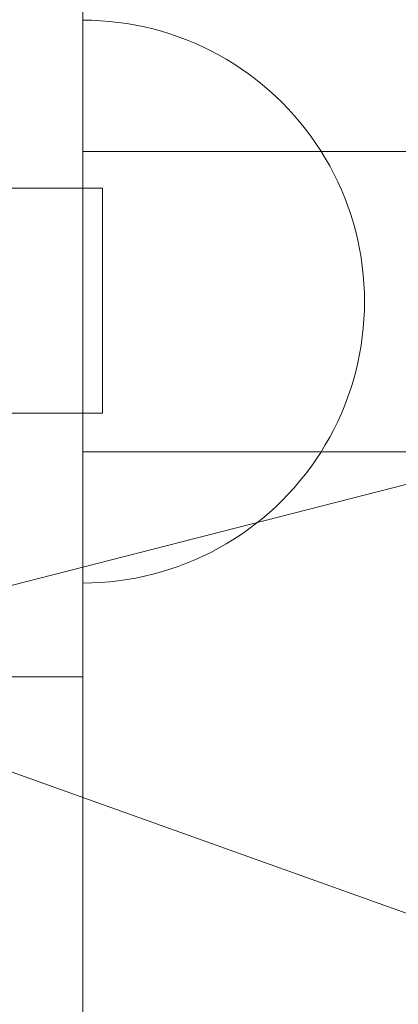
# Model space of a CAD drawing. Units: millimetres. Extents: x -6011 to 4150, y -47246 to -39781.
# Drawn here: x -2782 to -2762, y -42174 to -42121 of the extents above; entities that cross this region are included whole.
import ezdxf

# ---------------------------------------------------------------- set-up
doc = ezdxf.new("R2010")
doc.units = ezdxf.units.MM
doc.header["$MEASUREMENT"] = 0
doc.layers.add('STREFA', color=7, linetype='Continuous')
doc.layers.add('STREFA_Nr_pióra__7', color=7, linetype='Continuous', lineweight=18)
doc.layers.add('ZESTAW_Nr_pióra__7_Nr_pióra__7', color=7, linetype='Continuous', lineweight=18)
doc.styles.add('GENERATED_STYLE_1', font='txt')
doc.dimstyles.new('GENERATED_STYLE__1', dxfattribs={"dimtxt": 300, "dimasz": 95, "dimexe": 0.18, "dimexo": 300, "dimgap": 0.09, "dimtad": 0, "dimtih": 1, "dimtoh": 1, "dimdec": 0, "dimlfac": 0.1, "dimzin": 0, "dimdsep": 46, "dimtxsty": 'GENERATED_STYLE_1', "dimblk": 'ARROWHEAD_5', "dimblk1": 'ARROWHEAD_5', "dimblk2": 'ARROWHEAD_5', "dimcen": 0.09, "dimclrd": 7, "dimclre": 7, "dimclrt": 7, "dimazin": 0, "dimtfac": 1, "dimtdec": 4, "dimtmove": 0, "dimatfit": 3, "dimfxl": 0, "dimtolj": 1, "dimtzin": 0, "dimarcsym": 0})
doc.dimstyles.new('GENERATED_STYLE__4', dxfattribs={"dimtxt": 300, "dimasz": 95, "dimexe": 0.18, "dimexo": 0, "dimgap": 0.09, "dimtad": 0, "dimdec": 0, "dimlfac": 0.1, "dimzin": 0, "dimdsep": 46, "dimtxsty": 'GENERATED_STYLE_1', "dimblk": 'ARROWHEAD_5', "dimblk1": 'ARROWHEAD_5', "dimblk2": 'ARROWHEAD_5', "dimcen": 0.09, "dimclrd": 7, "dimclre": 7, "dimclrt": 7, "dimazin": 0, "dimtfac": 1, "dimtdec": 4, "dimtmove": 0, "dimatfit": 3, "dimfxl": 0, "dimtolj": 1, "dimtzin": 0, "dimarcsym": 0})

# ---------------------------------------------------------------- blocks, each defined once
blk = doc.blocks.new('*D1')
at = {"layer": 'STREFA', "linetype": 'Continuous', "lineweight": 0, "true_color": 0x000000}
for points in [[(-6005.641, -47090.867), (-5909.074, -47116.742), (-5909.074, -47064.992)], [(3152.712, -47090.867), (3056.145, -47064.992), (3056.145, -47116.742)]]:
    blk.add_hatch(color=18, dxfattribs=at).paths.add_polyline_path(points)
at = {"layer": 'STREFA_Nr_pióra__7', "linetype": 'Continuous'}
for p, q in [((3152.712, -47184.617), (3152.712, -41640.786)), ((-6005.641, -47184.617), (-6005.641, -42781.044)), ((-6005.641, -47090.867), (-5909.074, -47064.992)), ((-5909.074, -47064.992), (-5909.074, -47116.742)), ((3152.712, -47090.867), (3056.145, -47064.992)), ((3056.145, -47116.742), (3056.145, -47064.992)), ((-6005.641, -47090.867), (-5909.074, -47116.742)), ((-5909.074, -47090.867), (-1792.826, -47090.867)), ((-1060.102, -47090.867), (3056.145, -47090.867)), ((3152.712, -47090.867), (3056.145, -47116.742))]:
    blk.add_line(p, q, dxfattribs=at)
at = {"layer": 'STREFA_Nr_pióra__7', "insert": (-1767.951, -47240.867), "char_height": 300, "attachment_point": 7, "style": 'GENERATED_STYLE_1'}
blk.add_mtext('\\A1;{\\fArial|b0|i0|c238|p38;916}', dxfattribs=at)
blk = doc.blocks.new('ARROWHEAD_5')
at = {"color": 0, "linetype": 'Continuous', "lineweight": 0}
blk.add_line((0, 0), (-1, 0), dxfattribs=at)
blk.add_solid([(-1, 0.2679), (0, 0), (-1, -0.2679), (-1, 0.2679)], dxfattribs=at)
blk = doc.blocks.new('*D5')
at = {"layer": 'STREFA', "linetype": 'Continuous', "lineweight": 0, "true_color": 0x000000}
for points in [[(3527.179, -41281.431), (3501.304, -41377.998), (3553.054, -41377.998)], [(3527.179, -44896.35), (3553.054, -44799.783), (3501.304, -44799.783)]]:
    blk.add_hatch(color=18, dxfattribs=at).paths.add_polyline_path(points)
at = {"layer": 'STREFA_Nr_pióra__7', "linetype": 'Continuous'}
for p, q in [((3620.929, -41281.431), (3433.429, -41281.431)), ((3527.179, -41281.431), (3501.304, -41377.998)), ((3527.179, -41281.431), (3553.054, -41377.998)), ((3553.054, -41377.998), (3501.304, -41377.998)), ((3527.179, -42722.529), (3527.179, -41377.998)), ((3527.179, -44799.783), (3527.179, -43455.253)), ((3527.179, -44896.35), (3501.304, -44799.783)), ((3501.304, -44799.783), (3553.054, -44799.783)), ((3527.179, -44896.35), (3553.054, -44799.783)), ((3620.929, -44896.35), (3433.429, -44896.35))]:
    blk.add_line(p, q, dxfattribs=at)
at = {"layer": 'STREFA_Nr_pióra__7', "insert": (3677.179, -43430.378), "char_height": 300, "attachment_point": 7, "rotation": 90, "style": 'GENERATED_STYLE_1'}
blk.add_mtext('\\A1;{\\fArial|b0|i0|c238|p38;361}', dxfattribs=at)

msp = doc.modelspace()

# ---------------------------------------------------------------- linework, layer by layer
at = {"layer": 'ZESTAW_Nr_pióra__7_Nr_pióra__7', "linetype": 'Continuous'}
for p, q in [((-2778.877, -42156.397), (-2778.877, -42116.397)), ((-2778.877, -42121.404), (-2778.877, -42116.397)), ((-2778.405, -42121.404), (-2778.877, -42121.397)), ((-2778.405, -42121.404), (-2778.877, -42121.397)), ((-2778.405, -42121.404), (-2778.877, -42121.397)), ((-2778.405, -42121.404), (-2778.877, -42121.397)), ((-2778.877, -42121.404), (-2778.877, -42121.426)), ((-2778.877, -42121.426), (-2778.877, -42121.463)), ((-2778.877, -42121.463), (-2778.877, -42121.515)), ((-2778.877, -42121.515), (-2778.877, -42121.581)), ((-2778.877, -42121.581), (-2778.877, -42121.662)), ((-2778.877, -42121.662), (-2778.877, -42121.758)), ((-2777.935, -42121.426), (-2778.405, -42121.404)), ((-2777.935, -42121.426), (-2778.405, -42121.404)), ((-2777.935, -42121.426), (-2778.405, -42121.404)), ((-2777.935, -42121.426), (-2778.405, -42121.404)), ((-2777.465, -42121.463), (-2777.935, -42121.426)), ((-2777.465, -42121.463), (-2777.935, -42121.426)), ((-2777.465, -42121.463), (-2777.935, -42121.426)), ((-2777.465, -42121.463), (-2777.935, -42121.426)), ((-2776.997, -42121.515), (-2777.465, -42121.463)), ((-2776.997, -42121.515), (-2777.465, -42121.463)), ((-2776.997, -42121.515), (-2777.465, -42121.463)), ((-2776.997, -42121.515), (-2777.465, -42121.463)), ((-2776.53, -42121.581), (-2776.997, -42121.515)), ((-2776.53, -42121.581), (-2776.997, -42121.515)), ((-2776.53, -42121.581), (-2776.997, -42121.515)), ((-2776.53, -42121.581), (-2776.997, -42121.515)), ((-2776.066, -42121.662), (-2776.53, -42121.581)), ((-2776.066, -42121.662), (-2776.53, -42121.581)), ((-2776.066, -42121.662), (-2776.53, -42121.581)), ((-2776.066, -42121.662), (-2776.53, -42121.581)), ((-2775.604, -42121.758), (-2776.066, -42121.662)), ((-2775.604, -42121.758), (-2776.066, -42121.662)), ((-2775.604, -42121.758), (-2776.066, -42121.662)), ((-2775.604, -42121.758), (-2776.066, -42121.662)), ((-2778.877, -42121.758), (-2778.877, -42121.868)), ((-2778.877, -42121.868), (-2778.877, -42121.992)), ((-2778.877, -42121.992), (-2778.877, -42122.131)), ((-2778.877, -42122.131), (-2778.877, -42122.284)), ((-2775.146, -42121.868), (-2775.604, -42121.758)), ((-2775.146, -42121.868), (-2775.604, -42121.758)), ((-2775.146, -42121.868), (-2775.604, -42121.758)), ((-2775.146, -42121.868), (-2775.604, -42121.758)), ((-2774.692, -42121.992), (-2775.146, -42121.868)), ((-2774.692, -42121.992), (-2775.146, -42121.868)), ((-2774.692, -42121.992), (-2775.146, -42121.868)), ((-2774.692, -42121.992), (-2775.146, -42121.868)), ((-2774.241, -42122.131), (-2774.692, -42121.992)), ((-2774.241, -42122.131), (-2774.692, -42121.992)), ((-2774.241, -42122.131), (-2774.692, -42121.992)), ((-2774.241, -42122.131), (-2774.692, -42121.992)), ((-2773.795, -42122.284), (-2774.241, -42122.131)), ((-2773.795, -42122.284), (-2774.241, -42122.131)), ((-2773.795, -42122.284), (-2774.241, -42122.131)), ((-2773.795, -42122.284), (-2774.241, -42122.131)), ((-2778.877, -42122.284), (-2778.877, -42122.45)), ((-2778.877, -42122.45), (-2778.877, -42122.63)), ((-2778.877, -42122.63), (-2778.877, -42122.824)), ((-2773.355, -42122.45), (-2773.795, -42122.284)), ((-2773.355, -42122.45), (-2773.795, -42122.284)), ((-2773.355, -42122.45), (-2773.795, -42122.284)), ((-2773.355, -42122.45), (-2773.795, -42122.284)), ((-2772.919, -42122.63), (-2773.355, -42122.45)), ((-2772.919, -42122.63), (-2773.355, -42122.45)), ((-2772.919, -42122.63), (-2773.355, -42122.45)), ((-2772.919, -42122.63), (-2773.355, -42122.45)), ((-2772.49, -42122.824), (-2772.919, -42122.63)), ((-2772.49, -42122.824), (-2772.919, -42122.63)), ((-2772.49, -42122.824), (-2772.919, -42122.63)), ((-2772.49, -42122.824), (-2772.919, -42122.63)), ((-2778.877, -42122.824), (-2778.877, -42123.032)), ((-2778.877, -42123.032), (-2778.877, -42123.252)), ((-2778.877, -42123.252), (-2778.877, -42123.486)), ((-2772.067, -42123.032), (-2772.49, -42122.824)), ((-2772.067, -42123.032), (-2772.49, -42122.824)), ((-2772.067, -42123.032), (-2772.49, -42122.824)), ((-2772.067, -42123.032), (-2772.49, -42122.824)), ((-2771.65, -42123.252), (-2772.067, -42123.032)), ((-2771.65, -42123.252), (-2772.067, -42123.032)), ((-2771.65, -42123.252), (-2772.067, -42123.032)), ((-2771.65, -42123.252), (-2772.067, -42123.032)), ((-2771.241, -42123.486), (-2771.65, -42123.252)), ((-2771.241, -42123.486), (-2771.65, -42123.252)), ((-2771.241, -42123.486), (-2771.65, -42123.252)), ((-2771.241, -42123.486), (-2771.65, -42123.252)), ((-2778.877, -42123.486), (-2778.877, -42123.732)), ((-2778.877, -42123.732), (-2778.877, -42123.991)), ((-2770.839, -42123.732), (-2771.241, -42123.486)), ((-2770.839, -42123.732), (-2771.241, -42123.486)), ((-2770.839, -42123.732), (-2771.241, -42123.486)), ((-2770.839, -42123.732), (-2771.241, -42123.486)), ((-2770.445, -42123.991), (-2770.839, -42123.732)), ((-2770.445, -42123.991), (-2770.839, -42123.732)), ((-2770.445, -42123.991), (-2770.839, -42123.732)), ((-2770.445, -42123.991), (-2770.839, -42123.732)), ((-2778.877, -42123.991), (-2778.877, -42124.262)), ((-2778.877, -42124.262), (-2778.877, -42124.544)), ((-2770.06, -42124.262), (-2770.445, -42123.991)), ((-2770.06, -42124.262), (-2770.445, -42123.991)), ((-2770.06, -42124.262), (-2770.445, -42123.991)), ((-2770.06, -42124.262), (-2770.445, -42123.991)), ((-2769.683, -42124.544), (-2770.06, -42124.262)), ((-2769.683, -42124.544), (-2770.06, -42124.262)), ((-2769.683, -42124.544), (-2770.06, -42124.262)), ((-2769.683, -42124.544), (-2770.06, -42124.262)), ((-2778.877, -42124.544), (-2778.877, -42124.839)), ((-2778.877, -42124.839), (-2778.877, -42125.145)), ((-2769.315, -42124.839), (-2769.683, -42124.544)), ((-2769.315, -42124.839), (-2769.683, -42124.544)), ((-2769.315, -42124.839), (-2769.683, -42124.544)), ((-2769.315, -42124.839), (-2769.683, -42124.544)), ((-2768.957, -42125.145), (-2769.315, -42124.839)), ((-2768.957, -42125.145), (-2769.315, -42124.839)), ((-2768.957, -42125.145), (-2769.315, -42124.839)), ((-2768.957, -42125.145), (-2769.315, -42124.839)), ((-2778.877, -42125.145), (-2778.877, -42125.462)), ((-2768.608, -42125.462), (-2768.957, -42125.145)), ((-2768.608, -42125.462), (-2768.957, -42125.145)), ((-2768.608, -42125.462), (-2768.957, -42125.145)), ((-2768.608, -42125.462), (-2768.957, -42125.145)), ((-2778.877, -42125.462), (-2778.877, -42125.79)), ((-2778.877, -42125.79), (-2778.877, -42126.129)), ((-2768.27, -42125.79), (-2768.608, -42125.462)), ((-2768.27, -42125.79), (-2768.608, -42125.462)), ((-2768.27, -42125.79), (-2768.608, -42125.462)), ((-2768.27, -42125.79), (-2768.608, -42125.462)), ((-2767.942, -42126.129), (-2768.27, -42125.79)), ((-2767.942, -42126.129), (-2768.27, -42125.79)), ((-2767.942, -42126.129), (-2768.27, -42125.79)), ((-2767.942, -42126.129), (-2768.27, -42125.79)), ((-2778.877, -42126.129), (-2778.877, -42126.477)), ((-2767.625, -42126.477), (-2767.942, -42126.129)), ((-2767.625, -42126.477), (-2767.942, -42126.129)), ((-2767.625, -42126.477), (-2767.942, -42126.129)), ((-2767.625, -42126.477), (-2767.942, -42126.129)), ((-2778.877, -42126.477), (-2778.877, -42126.835)), ((-2778.877, -42126.835), (-2778.877, -42127.203)), ((-2767.319, -42126.835), (-2767.625, -42126.477)), ((-2767.319, -42126.835), (-2767.625, -42126.477)), ((-2767.319, -42126.835), (-2767.625, -42126.477)), ((-2767.319, -42126.835), (-2767.625, -42126.477)), ((-2767.024, -42127.203), (-2767.319, -42126.835)), ((-2767.024, -42127.203), (-2767.319, -42126.835)), ((-2767.024, -42127.203), (-2767.319, -42126.835)), ((-2767.024, -42127.203), (-2767.319, -42126.835)), ((-2778.877, -42127.203), (-2778.877, -42127.58)), ((-2766.741, -42127.58), (-2767.024, -42127.203)), ((-2766.741, -42127.58), (-2767.024, -42127.203)), ((-2766.741, -42127.58), (-2767.024, -42127.203)), ((-2766.741, -42127.58), (-2767.024, -42127.203)), ((-2778.877, -42127.58), (-2778.877, -42127.966)), ((-2778.877, -42127.966), (-2778.877, -42128.359)), ((-2766.47, -42127.966), (-2766.741, -42127.58)), ((-2766.47, -42127.966), (-2766.741, -42127.58)), ((-2766.47, -42127.966), (-2766.741, -42127.58)), ((-2766.47, -42127.966), (-2766.741, -42127.58)), ((-2766.212, -42128.359), (-2766.47, -42127.966)), ((-2766.212, -42128.359), (-2766.47, -42127.966)), ((-2766.212, -42128.359), (-2766.47, -42127.966)), ((-2766.212, -42128.359), (-2766.47, -42127.966)), ((-2778.877, -42128.359), (-2778.877, -42128.761)), ((-1278.877, -42128.397), (-2778.877, -42128.397)), ((-1278.877, -42128.397), (-2778.877, -42128.397)), ((-2778.877, -42128.401), (-2778.877, -42128.413)), ((-2778.877, -42128.413), (-2778.877, -42128.432)), ((-2778.877, -42128.432), (-2778.877, -42128.46)), ((-2778.877, -42128.46), (-2778.877, -42128.495)), ((-2778.877, -42128.495), (-2778.877, -42128.538)), ((-2765.965, -42128.761), (-2766.212, -42128.359)), ((-2765.965, -42128.761), (-2766.212, -42128.359)), ((-2765.965, -42128.761), (-2766.212, -42128.359)), ((-2765.965, -42128.761), (-2766.212, -42128.359)), ((-2778.877, -42128.538), (-2778.877, -42128.589)), ((-2778.877, -42128.589), (-2778.877, -42128.648)), ((-2778.877, -42128.648), (-2778.877, -42128.714)), ((-2778.877, -42128.714), (-2778.877, -42128.788)), ((-2778.877, -42128.761), (-2778.877, -42129.17)), ((-2778.877, -42128.788), (-2778.877, -42128.87)), ((-2778.877, -42128.87), (-2778.877, -42128.959)), ((-2778.877, -42128.959), (-2778.877, -42129.055)), ((-2765.732, -42129.17), (-2765.965, -42128.761)), ((-2765.732, -42129.17), (-2765.965, -42128.761)), ((-2765.732, -42129.17), (-2765.965, -42128.761)), ((-2765.732, -42129.17), (-2765.965, -42128.761)), ((-2778.877, -42129.055), (-2778.877, -42129.158)), ((-2778.877, -42129.158), (-2778.877, -42129.269)), ((-2778.877, -42129.17), (-2778.877, -42129.587)), ((-2778.877, -42129.269), (-2778.877, -42129.386)), ((-2778.877, -42129.386), (-2778.877, -42129.511)), ((-2778.877, -42129.511), (-2778.877, -42129.642)), ((-2765.511, -42129.587), (-2765.732, -42129.17)), ((-2765.511, -42129.587), (-2765.732, -42129.17)), ((-2765.511, -42129.587), (-2765.732, -42129.17)), ((-2765.511, -42129.587), (-2765.732, -42129.17)), ((-2778.877, -42129.587), (-2778.877, -42130.01)), ((-2778.877, -42129.642), (-2778.877, -42129.78)), ((-2778.877, -42129.78), (-2778.877, -42129.925)), ((-2778.877, -42129.925), (-2778.877, -42130.076)), ((-2778.877, -42130.01), (-2778.877, -42130.44)), ((-2778.877, -42130.076), (-2778.877, -42130.233)), ((-2765.304, -42130.01), (-2765.511, -42129.587)), ((-2765.304, -42130.01), (-2765.511, -42129.587)), ((-2765.304, -42130.01), (-2765.511, -42129.587)), ((-2765.304, -42130.01), (-2765.511, -42129.587)), ((-2765.11, -42130.44), (-2765.304, -42130.01)), ((-2765.11, -42130.44), (-2765.304, -42130.01)), ((-2765.11, -42130.44), (-2765.304, -42130.01)), ((-2765.11, -42130.44), (-2765.304, -42130.01)), ((-2802.55, -42130.351), (-2777.826, -42130.351)), ((-2778.877, -42130.233), (-2778.877, -42130.396)), ((-2778.877, -42130.396), (-2778.877, -42130.565)), ((-2778.877, -42130.44), (-2778.877, -42130.875)), ((-2778.877, -42130.565), (-2778.877, -42130.74)), ((-2777.826, -42130.351), (-2777.826, -42130.555)), ((-2777.826, -42130.555), (-2777.826, -42131.155)), ((-2764.93, -42130.875), (-2765.11, -42130.44)), ((-2764.93, -42130.875), (-2765.11, -42130.44)), ((-2764.93, -42130.875), (-2765.11, -42130.44)), ((-2764.93, -42130.875), (-2765.11, -42130.44)), ((-2778.877, -42130.74), (-2778.877, -42130.92)), ((-2778.877, -42130.875), (-2778.877, -42131.316)), ((-2778.877, -42130.92), (-2778.877, -42131.106)), ((-2778.877, -42131.106), (-2778.877, -42131.297)), ((-2764.763, -42131.316), (-2764.93, -42130.875)), ((-2764.763, -42131.316), (-2764.93, -42130.875)), ((-2764.763, -42131.316), (-2764.93, -42130.875)), ((-2764.763, -42131.316), (-2764.93, -42130.875)), ((-2778.877, -42131.297), (-2778.877, -42131.494)), ((-2778.877, -42131.316), (-2778.877, -42131.762)), ((-2778.877, -42131.494), (-2778.877, -42131.694)), ((-2777.826, -42131.155), (-2777.826, -42132.108)), ((-2764.611, -42131.762), (-2764.763, -42131.316)), ((-2764.611, -42131.762), (-2764.763, -42131.316)), ((-2764.611, -42131.762), (-2764.763, -42131.316)), ((-2764.611, -42131.762), (-2764.763, -42131.316)), ((-2778.877, -42131.694), (-2778.877, -42131.9)), ((-2778.877, -42131.762), (-2778.877, -42132.212)), ((-2778.877, -42131.9), (-2778.877, -42132.11)), ((-2778.877, -42132.11), (-2778.877, -42132.324)), ((-2777.826, -42132.108), (-2777.826, -42133.351)), ((-2764.472, -42132.212), (-2764.611, -42131.762)), ((-2764.472, -42132.212), (-2764.611, -42131.762)), ((-2764.472, -42132.212), (-2764.611, -42131.762)), ((-2764.472, -42132.212), (-2764.611, -42131.762)), ((-2778.877, -42132.212), (-2778.877, -42132.666)), ((-2778.877, -42132.324), (-2778.877, -42132.543)), ((-2778.877, -42132.543), (-2778.877, -42132.765)), ((-2778.877, -42132.666), (-2778.877, -42133.125)), ((-2764.348, -42132.666), (-2764.472, -42132.212)), ((-2764.348, -42132.666), (-2764.472, -42132.212)), ((-2764.348, -42132.666), (-2764.472, -42132.212)), ((-2764.348, -42132.666), (-2764.472, -42132.212)), ((-2764.238, -42133.125), (-2764.348, -42132.666)), ((-2764.238, -42133.125), (-2764.348, -42132.666)), ((-2764.238, -42133.125), (-2764.348, -42132.666)), ((-2764.238, -42133.125), (-2764.348, -42132.666)), ((-2778.877, -42132.765), (-2778.877, -42132.991)), ((-2778.877, -42132.991), (-2778.877, -42133.22)), ((-2778.877, -42133.125), (-2778.877, -42133.586)), ((-2778.877, -42133.22), (-2778.877, -42133.452)), ((-2764.142, -42133.586), (-2764.238, -42133.125)), ((-2764.142, -42133.586), (-2764.238, -42133.125)), ((-2764.142, -42133.586), (-2764.238, -42133.125)), ((-2764.142, -42133.586), (-2764.238, -42133.125)), ((-2778.877, -42133.452), (-2778.877, -42133.687)), ((-2778.877, -42133.586), (-2778.877, -42134.05)), ((-2778.877, -42133.687), (-2778.877, -42133.925)), ((-2777.826, -42133.351), (-2777.826, -42134.798)), ((-2764.061, -42134.05), (-2764.142, -42133.586)), ((-2764.061, -42134.05), (-2764.142, -42133.586)), ((-2764.061, -42134.05), (-2764.142, -42133.586)), ((-2764.061, -42134.05), (-2764.142, -42133.586)), ((-2778.877, -42133.925), (-2778.877, -42134.165)), ((-2778.877, -42134.05), (-2778.877, -42134.517)), ((-2778.877, -42134.165), (-2778.877, -42134.407)), ((-2763.995, -42134.517), (-2764.061, -42134.05)), ((-2763.995, -42134.517), (-2764.061, -42134.05)), ((-2763.995, -42134.517), (-2764.061, -42134.05)), ((-2763.995, -42134.517), (-2764.061, -42134.05)), ((-2778.877, -42134.407), (-2778.877, -42134.652)), ((-2778.877, -42134.517), (-2778.877, -42134.985)), ((-2778.877, -42134.652), (-2778.877, -42134.898)), ((-2777.826, -42134.798), (-2777.826, -42136.351)), ((-2763.943, -42134.985), (-2763.995, -42134.517)), ((-2763.943, -42134.985), (-2763.995, -42134.517)), ((-2763.943, -42134.985), (-2763.995, -42134.517)), ((-2763.943, -42134.985), (-2763.995, -42134.517)), ((-2778.877, -42134.898), (-2778.877, -42135.145)), ((-2778.877, -42134.985), (-2778.877, -42135.455)), ((-2778.877, -42135.145), (-2778.877, -42135.394)), ((-2763.906, -42135.455), (-2763.943, -42134.985)), ((-2763.906, -42135.455), (-2763.943, -42134.985)), ((-2763.906, -42135.455), (-2763.943, -42134.985)), ((-2763.906, -42135.455), (-2763.943, -42134.985)), ((-2805.392, -42157.342), (-2719.993, -42135.479)), ((-2778.877, -42135.394), (-2778.877, -42135.644)), ((-2778.877, -42135.455), (-2778.877, -42135.926)), ((-2778.877, -42135.644), (-2778.877, -42135.894)), ((-2763.884, -42135.926), (-2763.906, -42135.455)), ((-2763.884, -42135.926), (-2763.906, -42135.455)), ((-2763.884, -42135.926), (-2763.906, -42135.455)), ((-2763.884, -42135.926), (-2763.906, -42135.455)), ((-2778.877, -42135.894), (-2778.877, -42136.145)), ((-2778.877, -42135.926), (-2778.877, -42136.397)), ((-2778.877, -42136.145), (-2778.877, -42136.397)), ((-2777.826, -42136.351), (-2777.826, -42137.904)), ((-2763.877, -42136.397), (-2763.884, -42135.926)), ((-2763.877, -42136.397), (-2763.884, -42135.926)), ((-2763.877, -42136.397), (-2763.884, -42135.926)), ((-2763.877, -42136.397), (-2763.884, -42135.926)), ((-2778.877, -42136.397), (-2778.877, -42136.648)), ((-2778.877, -42136.397), (-2778.877, -42136.868)), ((-2778.877, -42136.648), (-2778.877, -42136.899)), ((-2778.877, -42136.868), (-2778.877, -42137.339)), ((-2778.877, -42136.899), (-2778.877, -42137.15)), ((-2763.884, -42136.868), (-2763.906, -42137.339)), ((-2763.884, -42136.868), (-2763.906, -42137.339)), ((-2763.884, -42136.868), (-2763.906, -42137.339)), ((-2763.884, -42136.868), (-2763.906, -42137.339)), ((-2763.877, -42136.397), (-2763.884, -42136.868)), ((-2763.877, -42136.397), (-2763.884, -42136.868)), ((-2763.877, -42136.397), (-2763.884, -42136.868)), ((-2763.877, -42136.397), (-2763.884, -42136.868)), ((-2778.877, -42137.15), (-2778.877, -42137.399)), ((-2778.877, -42137.339), (-2778.877, -42137.808)), ((-2778.877, -42137.399), (-2778.877, -42137.648)), ((-2763.906, -42137.339), (-2763.943, -42137.808)), ((-2763.906, -42137.339), (-2763.943, -42137.808)), ((-2763.906, -42137.339), (-2763.943, -42137.808)), ((-2763.906, -42137.339), (-2763.943, -42137.808)), ((-2778.877, -42137.648), (-2778.877, -42137.896)), ((-2778.877, -42137.808), (-2778.877, -42138.277)), ((-2778.877, -42137.896), (-2778.877, -42138.142)), ((-2777.826, -42137.904), (-2777.826, -42139.351)), ((-2763.943, -42137.808), (-2763.995, -42138.277)), ((-2763.943, -42137.808), (-2763.995, -42138.277)), ((-2763.943, -42137.808), (-2763.995, -42138.277)), ((-2763.943, -42137.808), (-2763.995, -42138.277)), ((-2778.877, -42138.142), (-2778.877, -42138.386)), ((-2778.877, -42138.277), (-2778.877, -42138.743)), ((-2778.877, -42138.386), (-2778.877, -42138.629)), ((-2763.995, -42138.277), (-2764.061, -42138.743)), ((-2763.995, -42138.277), (-2764.061, -42138.743)), ((-2763.995, -42138.277), (-2764.061, -42138.743)), ((-2763.995, -42138.277), (-2764.061, -42138.743)), ((-2778.877, -42138.629), (-2778.877, -42138.869)), ((-2778.877, -42138.743), (-2778.877, -42139.207)), ((-2778.877, -42138.869), (-2778.877, -42139.107)), ((-2764.061, -42138.743), (-2764.142, -42139.207)), ((-2764.061, -42138.743), (-2764.142, -42139.207)), ((-2764.061, -42138.743), (-2764.142, -42139.207)), ((-2764.061, -42138.743), (-2764.142, -42139.207)), ((-2778.877, -42139.107), (-2778.877, -42139.342)), ((-2778.877, -42139.207), (-2778.877, -42139.669)), ((-2778.877, -42139.342), (-2778.877, -42139.574)), ((-2777.826, -42139.351), (-2777.826, -42140.593)), ((-2764.142, -42139.207), (-2764.238, -42139.669)), ((-2764.142, -42139.207), (-2764.238, -42139.669)), ((-2764.142, -42139.207), (-2764.238, -42139.669)), ((-2764.142, -42139.207), (-2764.238, -42139.669)), ((-2778.877, -42139.574), (-2778.877, -42139.803)), ((-2778.877, -42139.669), (-2778.877, -42140.127)), ((-2778.877, -42139.803), (-2778.877, -42140.029)), ((-2778.877, -42140.029), (-2778.877, -42140.251)), ((-2764.238, -42139.669), (-2764.348, -42140.127)), ((-2764.238, -42139.669), (-2764.348, -42140.127)), ((-2764.238, -42139.669), (-2764.348, -42140.127)), ((-2764.238, -42139.669), (-2764.348, -42140.127)), ((-2778.877, -42140.127), (-2778.877, -42140.582)), ((-2778.877, -42140.251), (-2778.877, -42140.469)), ((-2778.877, -42140.469), (-2778.877, -42140.683)), ((-2778.877, -42140.582), (-2778.877, -42141.032)), ((-2764.472, -42140.582), (-2764.611, -42141.032)), ((-2764.472, -42140.582), (-2764.611, -42141.032)), ((-2764.472, -42140.582), (-2764.611, -42141.032)), ((-2764.472, -42140.582), (-2764.611, -42141.032)), ((-2764.348, -42140.127), (-2764.472, -42140.582)), ((-2764.348, -42140.127), (-2764.472, -42140.582)), ((-2764.348, -42140.127), (-2764.472, -42140.582)), ((-2764.348, -42140.127), (-2764.472, -42140.582)), ((-2778.877, -42140.683), (-2778.877, -42140.893)), ((-2778.877, -42140.893), (-2778.877, -42141.099)), ((-2778.877, -42141.032), (-2778.877, -42141.478)), ((-2778.877, -42141.099), (-2778.877, -42141.3)), ((-2777.826, -42140.593), (-2777.826, -42141.547)), ((-2764.611, -42141.032), (-2764.763, -42141.478)), ((-2764.611, -42141.032), (-2764.763, -42141.478)), ((-2764.611, -42141.032), (-2764.763, -42141.478)), ((-2764.611, -42141.032), (-2764.763, -42141.478)), ((-2778.877, -42141.3), (-2778.877, -42141.496)), ((-2778.877, -42141.478), (-2778.877, -42141.919)), ((-2778.877, -42141.496), (-2778.877, -42141.687)), ((-2777.826, -42141.547), (-2777.826, -42142.146)), ((-2764.763, -42141.478), (-2764.93, -42141.919)), ((-2764.763, -42141.478), (-2764.93, -42141.919)), ((-2764.763, -42141.478), (-2764.93, -42141.919)), ((-2764.763, -42141.478), (-2764.93, -42141.919)), ((-2778.877, -42141.687), (-2778.877, -42141.873)), ((-2778.877, -42141.873), (-2778.877, -42142.054)), ((-2778.877, -42141.919), (-2778.877, -42142.354)), ((-2778.877, -42142.054), (-2778.877, -42142.229)), ((-2777.826, -42142.146), (-2777.826, -42142.351)), ((-2764.93, -42141.919), (-2765.11, -42142.354)), ((-2764.93, -42141.919), (-2765.11, -42142.354)), ((-2764.93, -42141.919), (-2765.11, -42142.354)), ((-2764.93, -42141.919), (-2765.11, -42142.354)), ((-2802.55, -42142.351), (-2777.826, -42142.351)), ((-2778.877, -42142.229), (-2778.877, -42142.398)), ((-2778.877, -42142.354), (-2778.877, -42142.783)), ((-2778.877, -42142.398), (-2778.877, -42142.561)), ((-2778.877, -42142.561), (-2778.877, -42142.718)), ((-2765.11, -42142.354), (-2765.304, -42142.783)), ((-2765.11, -42142.354), (-2765.304, -42142.783)), ((-2765.11, -42142.354), (-2765.304, -42142.783)), ((-2765.11, -42142.354), (-2765.304, -42142.783)), ((-2778.877, -42142.718), (-2778.877, -42142.869)), ((-2778.877, -42142.783), (-2778.877, -42143.207)), ((-2778.877, -42142.869), (-2778.877, -42143.013)), ((-2778.877, -42143.013), (-2778.877, -42143.151)), ((-2778.877, -42143.151), (-2778.877, -42143.283)), ((-2778.877, -42143.207), (-2778.877, -42143.623)), ((-2765.511, -42143.207), (-2765.732, -42143.623)), ((-2765.511, -42143.207), (-2765.732, -42143.623)), ((-2765.511, -42143.207), (-2765.732, -42143.623)), ((-2765.511, -42143.207), (-2765.732, -42143.623)), ((-2765.304, -42142.783), (-2765.511, -42143.207)), ((-2765.304, -42142.783), (-2765.511, -42143.207)), ((-2765.304, -42142.783), (-2765.511, -42143.207)), ((-2765.304, -42142.783), (-2765.511, -42143.207)), ((-2778.877, -42143.283), (-2778.877, -42143.407)), ((-2778.877, -42143.407), (-2778.877, -42143.525)), ((-2778.877, -42143.525), (-2778.877, -42143.635)), ((-2778.877, -42143.623), (-2778.877, -42144.032)), ((-2778.877, -42143.635), (-2778.877, -42143.739)), ((-2765.732, -42143.623), (-2765.965, -42144.032)), ((-2765.732, -42143.623), (-2765.965, -42144.032)), ((-2765.732, -42143.623), (-2765.965, -42144.032)), ((-2765.732, -42143.623), (-2765.965, -42144.032)), ((-2778.877, -42143.739), (-2778.877, -42143.835)), ((-2778.877, -42143.835), (-2778.877, -42143.924)), ((-2778.877, -42143.924), (-2778.877, -42144.005)), ((-2778.877, -42144.005), (-2778.877, -42144.079)), ((-2778.877, -42144.032), (-2778.877, -42144.434)), ((-2778.877, -42144.079), (-2778.877, -42144.145)), ((-2778.877, -42144.145), (-2778.877, -42144.204)), ((-2778.877, -42144.204), (-2778.877, -42144.255)), ((-2778.877, -42144.255), (-2778.877, -42144.298)), ((-2765.965, -42144.032), (-2766.212, -42144.434)), ((-2765.965, -42144.032), (-2766.212, -42144.434)), ((-2765.965, -42144.032), (-2766.212, -42144.434)), ((-2765.965, -42144.032), (-2766.212, -42144.434)), ((-2778.877, -42144.298), (-2778.877, -42144.334)), ((-2778.877, -42144.334), (-2778.877, -42144.361)), ((-2778.877, -42144.361), (-2778.877, -42144.381)), ((-2778.877, -42144.381), (-2778.877, -42144.393)), ((-1278.877, -42144.397), (-2778.877, -42144.397)), ((-1278.877, -42144.397), (-2778.877, -42144.397)), ((-2778.877, -42144.434), (-2778.877, -42144.828)), ((-2766.212, -42144.434), (-2766.47, -42144.828)), ((-2766.212, -42144.434), (-2766.47, -42144.828)), ((-2766.212, -42144.434), (-2766.47, -42144.828)), ((-2766.212, -42144.434), (-2766.47, -42144.828)), ((-2778.877, -42144.828), (-2778.877, -42145.214)), ((-2778.877, -42145.214), (-2778.877, -42145.59)), ((-2766.741, -42145.214), (-2767.024, -42145.59)), ((-2766.741, -42145.214), (-2767.024, -42145.59)), ((-2766.741, -42145.214), (-2767.024, -42145.59)), ((-2766.741, -42145.214), (-2767.024, -42145.59)), ((-2766.47, -42144.828), (-2766.741, -42145.214)), ((-2766.47, -42144.828), (-2766.741, -42145.214)), ((-2766.47, -42144.828), (-2766.741, -42145.214)), ((-2766.47, -42144.828), (-2766.741, -42145.214)), ((-2778.877, -42145.59), (-2778.877, -42145.958)), ((-2767.024, -42145.59), (-2767.319, -42145.958)), ((-2767.024, -42145.59), (-2767.319, -42145.958)), ((-2767.024, -42145.59), (-2767.319, -42145.958)), ((-2767.024, -42145.59), (-2767.319, -42145.958)), ((-2778.877, -42145.958), (-2778.877, -42146.316)), ((-2778.877, -42146.316), (-2778.877, -42146.665)), ((-2767.625, -42146.316), (-2767.942, -42146.665)), ((-2767.625, -42146.316), (-2767.942, -42146.665)), ((-2767.625, -42146.316), (-2767.942, -42146.665)), ((-2767.625, -42146.316), (-2767.942, -42146.665)), ((-2767.319, -42145.958), (-2767.625, -42146.316)), ((-2767.319, -42145.958), (-2767.625, -42146.316)), ((-2767.319, -42145.958), (-2767.625, -42146.316)), ((-2767.319, -42145.958), (-2767.625, -42146.316)), ((-2824.617, -42146.453), (-2711.644, -42186.913)), ((-2778.877, -42146.665), (-2778.877, -42147.003)), ((-2767.942, -42146.665), (-2768.27, -42147.003)), ((-2767.942, -42146.665), (-2768.27, -42147.003)), ((-2767.942, -42146.665), (-2768.27, -42147.003)), ((-2767.942, -42146.665), (-2768.27, -42147.003)), ((-2778.877, -42147.003), (-2778.877, -42147.331)), ((-2778.877, -42147.331), (-2778.877, -42147.648)), ((-2768.608, -42147.331), (-2768.957, -42147.648)), ((-2768.608, -42147.331), (-2768.957, -42147.648)), ((-2768.608, -42147.331), (-2768.957, -42147.648)), ((-2768.608, -42147.331), (-2768.957, -42147.648)), ((-2768.27, -42147.003), (-2768.608, -42147.331)), ((-2768.27, -42147.003), (-2768.608, -42147.331)), ((-2768.27, -42147.003), (-2768.608, -42147.331)), ((-2768.27, -42147.003), (-2768.608, -42147.331)), ((-2778.877, -42147.648), (-2778.877, -42147.954)), ((-2768.957, -42147.648), (-2769.315, -42147.954)), ((-2768.957, -42147.648), (-2769.315, -42147.954)), ((-2768.957, -42147.648), (-2769.315, -42147.954)), ((-2768.957, -42147.648), (-2769.315, -42147.954)), ((-2778.877, -42147.954), (-2778.877, -42148.249)), ((-2778.877, -42148.249), (-2778.877, -42148.532)), ((-2769.683, -42148.249), (-2770.06, -42148.532)), ((-2769.683, -42148.249), (-2770.06, -42148.532)), ((-2769.683, -42148.249), (-2770.06, -42148.532)), ((-2769.683, -42148.249), (-2770.06, -42148.532)), ((-2769.315, -42147.954), (-2769.683, -42148.249)), ((-2769.315, -42147.954), (-2769.683, -42148.249)), ((-2769.315, -42147.954), (-2769.683, -42148.249)), ((-2769.315, -42147.954), (-2769.683, -42148.249)), ((-2778.877, -42148.532), (-2778.877, -42148.803)), ((-2778.877, -42148.803), (-2778.877, -42149.062)), ((-2770.445, -42148.803), (-2770.839, -42149.062)), ((-2770.445, -42148.803), (-2770.839, -42149.062)), ((-2770.445, -42148.803), (-2770.839, -42149.062)), ((-2770.445, -42148.803), (-2770.839, -42149.062)), ((-2770.06, -42148.532), (-2770.445, -42148.803)), ((-2770.06, -42148.532), (-2770.445, -42148.803)), ((-2770.06, -42148.532), (-2770.445, -42148.803)), ((-2770.06, -42148.532), (-2770.445, -42148.803)), ((-2778.877, -42149.062), (-2778.877, -42149.308)), ((-2778.877, -42149.308), (-2778.877, -42149.541)), ((-2771.241, -42149.308), (-2771.65, -42149.541)), ((-2771.241, -42149.308), (-2771.65, -42149.541)), ((-2771.241, -42149.308), (-2771.65, -42149.541)), ((-2771.241, -42149.308), (-2771.65, -42149.541)), ((-2770.839, -42149.062), (-2771.241, -42149.308)), ((-2770.839, -42149.062), (-2771.241, -42149.308)), ((-2770.839, -42149.062), (-2771.241, -42149.308)), ((-2770.839, -42149.062), (-2771.241, -42149.308)), ((-2778.877, -42149.541), (-2778.877, -42149.762)), ((-2778.877, -42149.762), (-2778.877, -42149.969)), ((-2778.877, -42149.969), (-2778.877, -42150.163)), ((-2772.49, -42149.969), (-2772.919, -42150.163)), ((-2772.49, -42149.969), (-2772.919, -42150.163)), ((-2772.49, -42149.969), (-2772.919, -42150.163)), ((-2772.49, -42149.969), (-2772.919, -42150.163)), ((-2772.067, -42149.762), (-2772.49, -42149.969)), ((-2772.067, -42149.762), (-2772.49, -42149.969)), ((-2772.067, -42149.762), (-2772.49, -42149.969)), ((-2772.067, -42149.762), (-2772.49, -42149.969)), ((-2771.65, -42149.541), (-2772.067, -42149.762)), ((-2771.65, -42149.541), (-2772.067, -42149.762)), ((-2771.65, -42149.541), (-2772.067, -42149.762)), ((-2771.65, -42149.541), (-2772.067, -42149.762)), ((-2778.877, -42150.163), (-2778.877, -42150.343)), ((-2778.877, -42150.343), (-2778.877, -42150.51)), ((-2778.877, -42150.51), (-2778.877, -42150.663)), ((-2773.795, -42150.51), (-2774.241, -42150.663)), ((-2773.795, -42150.51), (-2774.241, -42150.663)), ((-2773.795, -42150.51), (-2774.241, -42150.663)), ((-2773.795, -42150.51), (-2774.241, -42150.663)), ((-2773.355, -42150.343), (-2773.795, -42150.51)), ((-2773.355, -42150.343), (-2773.795, -42150.51)), ((-2773.355, -42150.343), (-2773.795, -42150.51)), ((-2773.355, -42150.343), (-2773.795, -42150.51)), ((-2772.919, -42150.163), (-2773.355, -42150.343)), ((-2772.919, -42150.163), (-2773.355, -42150.343)), ((-2772.919, -42150.163), (-2773.355, -42150.343)), ((-2772.919, -42150.163), (-2773.355, -42150.343)), ((-2778.877, -42150.663), (-2778.877, -42150.801)), ((-2778.877, -42150.801), (-2778.877, -42150.926)), ((-2778.877, -42150.926), (-2778.877, -42151.036)), ((-2778.877, -42151.036), (-2778.877, -42151.131)), ((-2775.604, -42151.036), (-2776.066, -42151.131)), ((-2775.604, -42151.036), (-2776.066, -42151.131)), ((-2775.604, -42151.036), (-2776.066, -42151.131)), ((-2775.604, -42151.036), (-2776.066, -42151.131)), ((-2775.146, -42150.926), (-2775.604, -42151.036)), ((-2775.146, -42150.926), (-2775.604, -42151.036)), ((-2775.146, -42150.926), (-2775.604, -42151.036)), ((-2775.146, -42150.926), (-2775.604, -42151.036)), ((-2774.692, -42150.801), (-2775.146, -42150.926)), ((-2774.692, -42150.801), (-2775.146, -42150.926)), ((-2774.692, -42150.801), (-2775.146, -42150.926)), ((-2774.692, -42150.801), (-2775.146, -42150.926)), ((-2774.241, -42150.663), (-2774.692, -42150.801)), ((-2774.241, -42150.663), (-2774.692, -42150.801)), ((-2774.241, -42150.663), (-2774.692, -42150.801)), ((-2774.241, -42150.663), (-2774.692, -42150.801)), ((-2778.877, -42151.131), (-2778.877, -42151.212)), ((-2778.877, -42151.212), (-2778.877, -42151.278)), ((-2778.877, -42151.278), (-2778.877, -42151.33)), ((-2778.877, -42151.33), (-2778.877, -42151.367)), ((-2778.877, -42151.367), (-2778.877, -42151.389)), ((-2778.405, -42151.389), (-2778.877, -42151.397)), ((-2778.405, -42151.389), (-2778.877, -42151.397)), ((-2778.405, -42151.389), (-2778.877, -42151.397)), ((-2778.405, -42151.389), (-2778.877, -42151.397)), ((-2778.877, -42931.404), (-2778.877, -42151.389)), ((-2777.935, -42151.367), (-2778.405, -42151.389)), ((-2777.935, -42151.367), (-2778.405, -42151.389)), ((-2777.935, -42151.367), (-2778.405, -42151.389)), ((-2777.935, -42151.367), (-2778.405, -42151.389)), ((-2777.465, -42151.33), (-2777.935, -42151.367)), ((-2777.465, -42151.33), (-2777.935, -42151.367)), ((-2777.465, -42151.33), (-2777.935, -42151.367)), ((-2777.465, -42151.33), (-2777.935, -42151.367)), ((-2776.997, -42151.278), (-2777.465, -42151.33)), ((-2776.997, -42151.278), (-2777.465, -42151.33)), ((-2776.997, -42151.278), (-2777.465, -42151.33)), ((-2776.997, -42151.278), (-2777.465, -42151.33)), ((-2776.53, -42151.212), (-2776.997, -42151.278)), ((-2776.53, -42151.212), (-2776.997, -42151.278)), ((-2776.53, -42151.212), (-2776.997, -42151.278)), ((-2776.53, -42151.212), (-2776.997, -42151.278)), ((-2776.066, -42151.131), (-2776.53, -42151.212)), ((-2776.066, -42151.131), (-2776.53, -42151.212)), ((-2776.066, -42151.131), (-2776.53, -42151.212)), ((-2776.066, -42151.131), (-2776.53, -42151.212)), ((-2808.877, -42156.397), (-2778.877, -42156.397))]:
    msp.add_line(p, q, dxfattribs=at)

# ---------------------------------------------------------------- dimensions: what is measured, and where the dimension line sits
at = {"layer": 'STREFA', "linetype": 'Continuous'}
dim = msp.add_linear_dim(base=(3527.179, -41281.431), p1=(-3004.199, -44896.35), p2=(1652.231, -41281.431), angle=90, dimstyle='GENERATED_STYLE__4', dxfattribs=at)
dim.commit()
dim.dimension.update_dxf_attribs({"geometry": '*D5', "text_midpoint": (3527.179, -43088.891), "dimtype": 160, "text_rotation": 90})
dim = msp.add_linear_dim(base=(3152.712, -47090.867), p1=(-6005.641, -42481.044), p2=(3152.712, -41340.786), dimstyle='GENERATED_STYLE__1', dxfattribs=at)
dim.commit()
dim.dimension.update_dxf_attribs({"geometry": '*D1', "text_midpoint": (-1426.464, -47090.867), "dimtype": 160})

doc.saveas('drawing.dxf')
